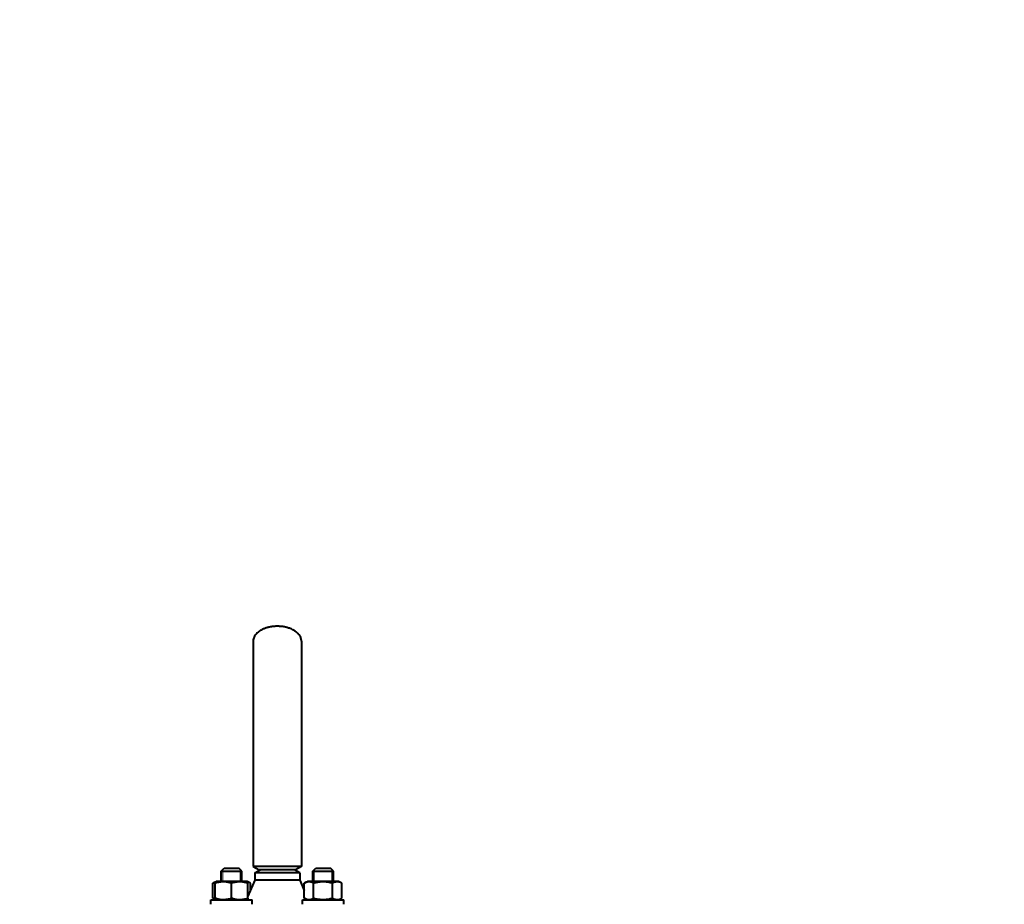
# Model space of a CAD drawing. Units: millimetres. Extents: x -494 to 8814, y -4108 to 3660.
# Drawn here: x 1659 to 2230, y -3425 to -2912 of the extents above; entities that cross this region are included whole.
import ezdxf

# ---------------------------------------------------------------- set-up
doc = ezdxf.new("R2010")
doc.units = ezdxf.units.MM
doc.linetypes.add('K5LT_BASIC', pattern=[0])
doc.linetypes.add('K5LT_THIN', pattern=[0])
doc.layers.add('Системный слой', color=7, linetype='Continuous')
doc.styles.add('KDIMTEXTSTYLE', font='GOST_AU.SHX', dxfattribs={"width": 0.96, "oblique": 15, "height": 5})
doc.dimstyles.new('KDIMSTYLE (1.00)', dxfattribs={"dimtxt": 5, "dimasz": 1, "dimexe": 2, "dimexo": 0, "dimgap": 1, "dimtad": 1, "dimtxsty": 'KDIMTEXTSTYLE', "dimsah": 1, "dimcen": 0, "dimdle": 1, "dimadec": 0, "dimazin": 0, "dimtfac": 0.667, "dimtmove": 0, "dimatfit": 3, "dimfxl": 1, "dimtvp": 1, "dimtolj": 1, "dimtzin": 0, "dimarcsym": 0})

# ---------------------------------------------------------------- blocks, each defined once
blk = doc.blocks.new('KDIMARROW_01')
at = {"layer": 'Системный слой'}
blk.add_hatch(color=0, dxfattribs=at).paths.add_polyline_path([(-5, -0.66), (0, 0), (-5, 0.66), (-4.5, 0)])
at = {"layer": 'Системный слой', "color": 0, "linetype": 'K5LT_THIN', "lineweight": 20}
for p, q in [((-4.5, 0), (-5, 0.66)), ((-5, 0.66), (0, 0)), ((0, 0), (-5, -0.66)), ((-5, -0.66), (-4.5, 0)), ((0, 0), (-1, 0))]:
    blk.add_line(p, q, dxfattribs=at)

msp = doc.modelspace()

# ---------------------------------------------------------------- linework, layer by layer
at = {"layer": 'Системный слой', "color": 150, "linetype": 'K5LT_BASIC', "lineweight": 40, "true_color": 0x0080ff}
for p, q in [((1793.958, -3272.144), (1793.958, -3402.824)), ((1793.958, -3272.144), (1793.958, -3272.15)), ((1821.958, -3272.144), (1821.958, -3402.824)), ((1821.958, -3272.145), (1821.958, -3272.144)), ((1821.958, -3402.824), (1793.958, -3402.824)), ((1793.958, -3402.824), (1797.422, -3404.824)), ((1821.958, -3402.824), (1818.494, -3404.824)), ((1775.442, -3405.574), (1777.192, -3403.824)), ((1775.442, -3411.524), (1775.442, -3405.574)), ((1775.442, -3405.574), (1787.442, -3405.574)), ((1777.192, -3403.824), (1785.692, -3403.824)), ((1787.442, -3405.574), (1785.692, -3403.824)), ((1787.442, -3405.574), (1785.692, -3403.824)), ((1787.442, -3411.524), (1787.442, -3405.574)), ((1794.958, -3406.556), (1797.958, -3404.824)), ((1794.958, -3406.556), (1794.958, -3410.824)), ((1820.958, -3406.556), (1794.958, -3406.556)), ((1818.494, -3404.824), (1797.422, -3404.824)), ((1820.958, -3406.556), (1817.958, -3404.824)), ((1820.958, -3406.556), (1820.958, -3410.824)), ((1828.475, -3405.574), (1830.225, -3403.824)), ((1828.475, -3411.524), (1828.475, -3405.574)), ((1828.475, -3405.574), (1834.475, -3405.574)), ((1830.225, -3403.824), (1834.475, -3403.824)), ((1834.475, -3403.824), (1838.725, -3403.824)), ((1834.475, -3405.574), (1840.475, -3405.574)), ((1840.475, -3405.574), (1838.725, -3403.824)), ((1840.475, -3411.524), (1840.475, -3405.574)), ((1770.472, -3412.647), (1772.417, -3411.524)), ((1770.472, -3421.202), (1770.472, -3412.647)), ((1771.942, -3411.799), (1772.417, -3411.524)), ((1771.942, -3412.647), (1771.942, -3411.799)), ((1771.942, -3421.202), (1771.942, -3412.647)), ((1790.467, -3411.524), (1772.417, -3411.524)), ((1781.442, -3421.202), (1781.442, -3412.647)), ((1790.942, -3411.799), (1790.467, -3411.524)), ((1792.412, -3412.647), (1790.467, -3411.524)), ((1794.958, -3410.824), (1790.942, -3420.196)), ((1790.942, -3411.799), (1790.942, -3412.647)), ((1790.942, -3421.202), (1790.942, -3412.647)), ((1792.412, -3416.767), (1792.412, -3412.647)), ((1820.958, -3410.824), (1794.958, -3410.824)), ((1820.958, -3410.824), (1823.505, -3416.767)), ((1823.505, -3412.647), (1825.45, -3411.524)), ((1823.505, -3421.202), (1823.505, -3412.647)), ((1843.5, -3411.524), (1825.45, -3411.524)), ((1828.99, -3421.202), (1828.99, -3412.647)), ((1839.96, -3421.202), (1839.96, -3412.647)), ((1845.445, -3412.647), (1843.5, -3411.524)), ((1845.445, -3421.202), (1845.445, -3412.647)), ((1769.442, -3424.824), (1769.442, -3422.324)), ((1769.442, -3422.324), (1793.442, -3422.324)), ((1772.417, -3422.324), (1770.472, -3421.202)), ((1771.942, -3422.05), (1771.942, -3421.202)), ((1772.417, -3422.324), (1771.942, -3422.05)), ((1790.467, -3422.324), (1790.942, -3422.05)), ((1790.942, -3421.202), (1790.942, -3422.05)), ((1793.442, -3424.824), (1793.442, -3422.324)), ((1822.475, -3424.824), (1822.475, -3422.324)), ((1822.475, -3422.324), (1846.475, -3422.324)), ((1825.45, -3422.324), (1823.505, -3421.202)), ((1843.5, -3422.324), (1845.445, -3421.202)), ((1846.475, -3424.824), (1846.475, -3422.324))]:
    msp.add_line(p, q, dxfattribs=at)
at = {"layer": 'Системный слой', "color": 7, "linetype": 'K5LT_THIN', "lineweight": 20}
for p, q in [((1776.389, -3405.574), (1776.389, -3404.627)), ((1776.389, -3411.524), (1776.389, -3405.574)), ((1786.495, -3405.574), (1786.495, -3404.627)), ((1786.495, -3411.524), (1786.495, -3405.574)), ((1829.422, -3405.574), (1829.422, -3404.627)), ((1829.422, -3411.524), (1829.422, -3405.574)), ((1839.528, -3405.574), (1839.528, -3404.627)), ((1839.528, -3411.524), (1839.528, -3405.574))]:
    msp.add_line(p, q, dxfattribs=at)
at = {"layer": 'Системный слой', "color": 150, "linetype": 'K5LT_BASIC', "lineweight": 40, "true_color": 0x0080ff}
for points, knots in [([(1821.958, -3272.144), (1821.958, -3271.851), (1821.908, -3271.273), (1821.689, -3270.423), (1821.305, -3269.53), (1820.812, -3268.748), (1820.29, -3268.114), (1819.881, -3267.684), (1819.27, -3267.112), (1818.534, -3266.544), (1817.496, -3265.89), (1816.693, -3265.467), (1815.785, -3265.062), (1814.994, -3264.753), (1814.222, -3264.5), (1813.567, -3264.313), (1812.958, -3264.156), (1812.118, -3263.973), (1811.14, -3263.808), (1810.159, -3263.69), (1809.268, -3263.622), (1808.489, -3263.591), (1807.685, -3263.586), (1807.016, -3263.605), (1806.374, -3263.643), (1805.766, -3263.692), (1804.942, -3263.786), (1803.984, -3263.937), (1803.065, -3264.13), (1802.213, -3264.347), (1801.419, -3264.586), (1800.681, -3264.846), (1799.891, -3265.163), (1799.076, -3265.54), (1798.347, -3265.941), (1797.58, -3266.417), (1796.736, -3267.026), (1795.822, -3267.869), (1795.039, -3268.822), (1794.469, -3269.801), (1794.06, -3270.921), (1793.958, -3271.699), (1793.958, -3272.144)], [0, 0, 0, 0, 1.5327714, 3.0238063, 4.4616478, 6.282313, 7.288262, 8.0319927, 8.7669618, 10.6739079, 11.5634018, 13.1473656, 13.7373593, 14.778274, 15.8030704, 16.1882909, 16.7905621, 17.6315871, 18.6381547, 19.5584337, 20.3424283, 21.0638311, 21.6651603, 22.508662, 22.8701047, 23.4060562, 24.1664139, 25.1423268, 26.1028091, 26.8324356, 27.6929743, 28.5681099, 29.2300321, 30.3719269, 31.4986076, 32.0782846, 33.5794377, 35.3735705, 37.0720592, 38.9420082, 40.6752434, 43, 43, 43, 43]), ([(1771.942, -3411.992), (1771.784, -3412.039), (1771.518, -3412.133), (1771.027, -3412.344), (1770.696, -3412.518), (1770.472, -3412.647)], [0, 0, 0, 0, 1.9125071, 3.2203059, 6, 6, 6, 6]), ([(1781.442, -3412.647), (1781.118, -3412.539), (1780.578, -3412.373), (1779.773, -3412.165), (1779.058, -3412.014), (1778.459, -3411.92), (1777.925, -3411.857), (1777.383, -3411.812), (1776.717, -3411.792), (1776.163, -3411.807), (1775.6, -3411.843), (1775.009, -3411.905), (1774.185, -3412.039), (1773.16, -3412.268), (1772.391, -3412.497), (1771.942, -3412.647)], [0, 0, 0, 0, 1.6798163, 2.7806875, 4.1006214, 5.2997801, 5.7851614, 6.7739619, 7.9998191, 9.1020666, 9.5304507, 10.8065916, 12.0551669, 13.6676441, 16, 16, 16, 16]), ([(1790.942, -3412.647), (1790.618, -3412.539), (1790.078, -3412.373), (1789.273, -3412.165), (1788.558, -3412.014), (1787.959, -3411.92), (1787.425, -3411.857), (1786.883, -3411.812), (1786.217, -3411.792), (1785.663, -3411.807), (1785.1, -3411.843), (1784.509, -3411.905), (1783.685, -3412.039), (1782.66, -3412.268), (1781.891, -3412.497), (1781.442, -3412.647)], [0, 0, 0, 0, 1.6798163, 2.7806875, 4.1006214, 5.2997801, 5.7851614, 6.7739619, 7.9998191, 9.1020666, 9.5304507, 10.8065916, 12.0551669, 13.6676441, 16, 16, 16, 16]), ([(1792.412, -3412.647), (1792.257, -3412.558), (1791.993, -3412.415), (1791.504, -3412.185), (1791.168, -3412.06), (1790.942, -3411.992)], [0, 0, 0, 0, 1.9182809, 3.2676602, 6, 6, 6, 6]), ([(1828.99, -3412.647), (1828.749, -3412.508), (1828.352, -3412.301), (1827.818, -3412.084), (1827.404, -3411.953), (1827.03, -3411.867), (1826.647, -3411.812), (1826.262, -3411.792), (1825.893, -3411.809), (1825.519, -3411.857), (1825.131, -3411.941), (1824.571, -3412.116), (1824.03, -3412.356), (1823.634, -3412.573), (1823.505, -3412.647)], [0, 0, 0, 0, 2.0319395, 3.3116335, 4.3966445, 5.4235888, 6.3505892, 7.4998304, 8.5331874, 9.3357753, 10.5241844, 11.6848467, 13.9150035, 15, 15, 15, 15]), ([(1839.96, -3412.647), (1839.704, -3412.573), (1839.051, -3412.395), (1837.864, -3412.121), (1836.67, -3411.929), (1835.748, -3411.844), (1835.235, -3411.815), (1834.903, -3411.803), (1834.624, -3411.799), (1834.324, -3411.798), (1833.948, -3411.805), (1833.496, -3411.826), (1832.847, -3411.873), (1831.908, -3411.982), (1830.838, -3412.177), (1829.835, -3412.412), (1829.271, -3412.566), (1828.99, -3412.647)], [0, 0, 0, 0, 3.1522963, 8.0240269, 14.4303577, 17.4742998, 18.9962709, 20.5182419, 21.4098548, 22.3014677, 24.0846935, 25.8679193, 27.6511451, 31.7925039, 37.0725247, 40.5362624, 44, 44, 44, 44]), ([(1845.445, -3412.647), (1845.203, -3412.508), (1844.806, -3412.301), (1844.273, -3412.084), (1843.858, -3411.953), (1843.485, -3411.867), (1843.101, -3411.812), (1842.716, -3411.792), (1842.347, -3411.809), (1841.974, -3411.857), (1841.586, -3411.941), (1841.026, -3412.116), (1840.484, -3412.356), (1840.089, -3412.573), (1839.96, -3412.647)], [0, 0, 0, 0, 2.0319395, 3.3116335, 4.3966445, 5.4235888, 6.3505892, 7.4998304, 8.5331874, 9.3357753, 10.5241844, 11.6848467, 13.9150035, 15, 15, 15, 15]), ([(1770.472, -3421.202), (1770.627, -3421.291), (1770.891, -3421.433), (1771.38, -3421.663), (1771.716, -3421.789), (1771.942, -3421.857)], [0, 0, 0, 0, 1.9182809, 3.2676602, 6, 6, 6, 6]), ([(1771.942, -3421.202), (1772.266, -3421.31), (1772.806, -3421.476), (1773.61, -3421.684), (1774.326, -3421.835), (1774.925, -3421.928), (1775.459, -3421.991), (1776, -3422.037), (1776.667, -3422.057), (1777.221, -3422.042), (1777.784, -3422.006), (1778.375, -3421.944), (1779.198, -3421.81), (1780.224, -3421.581), (1780.992, -3421.351), (1781.442, -3421.202)], [0, 0, 0, 0, 1.6798163, 2.7806875, 4.1006214, 5.2997801, 5.7851614, 6.7739619, 7.9998191, 9.1020666, 9.5304507, 10.8065916, 12.0551669, 13.6676441, 16, 16, 16, 16]), ([(1781.442, -3421.202), (1781.766, -3421.31), (1782.306, -3421.476), (1783.11, -3421.684), (1783.826, -3421.835), (1784.425, -3421.928), (1784.959, -3421.991), (1785.5, -3422.037), (1786.167, -3422.057), (1786.721, -3422.042), (1787.284, -3422.006), (1787.875, -3421.944), (1788.698, -3421.81), (1789.724, -3421.581), (1790.492, -3421.351), (1790.942, -3421.202)], [0, 0, 0, 0, 1.6798163, 2.7806875, 4.1006214, 5.2997801, 5.7851614, 6.7739619, 7.9998191, 9.1020666, 9.5304507, 10.8065916, 12.0551669, 13.6676441, 16, 16, 16, 16]), ([(1823.505, -3421.202), (1823.747, -3421.341), (1824.144, -3421.548), (1824.677, -3421.764), (1825.092, -3421.896), (1825.465, -3421.981), (1825.848, -3422.037), (1826.233, -3422.057), (1826.603, -3422.039), (1826.976, -3421.991), (1827.364, -3421.908), (1827.924, -3421.732), (1828.466, -3421.492), (1828.861, -3421.276), (1828.99, -3421.202)], [0, 0, 0, 0, 2.0319395, 3.3116335, 4.3966445, 5.4235888, 6.3505892, 7.4998304, 8.5331874, 9.3357753, 10.5241844, 11.6848467, 13.9150035, 15, 15, 15, 15]), ([(1828.99, -3421.202), (1829.246, -3421.275), (1829.899, -3421.454), (1831.085, -3421.728), (1832.28, -3421.92), (1833.202, -3422.004), (1833.715, -3422.034), (1834.047, -3422.045), (1834.326, -3422.05), (1834.626, -3422.051), (1835.002, -3422.044), (1835.454, -3422.023), (1836.102, -3421.976), (1837.042, -3421.866), (1838.112, -3421.671), (1839.115, -3421.436), (1839.679, -3421.283), (1839.96, -3421.202)], [0, 0, 0, 0, 3.1522963, 8.0240269, 14.4303577, 17.4742998, 18.9962709, 20.5182419, 21.4098548, 22.3014677, 24.0846935, 25.8679193, 27.6511451, 31.7925039, 37.0725247, 40.5362624, 44, 44, 44, 44]), ([(1839.96, -3421.202), (1840.201, -3421.341), (1840.598, -3421.548), (1841.131, -3421.764), (1841.546, -3421.896), (1841.92, -3421.981), (1842.303, -3422.037), (1842.688, -3422.057), (1843.057, -3422.039), (1843.431, -3421.991), (1843.818, -3421.908), (1844.379, -3421.732), (1844.92, -3421.492), (1845.316, -3421.276), (1845.445, -3421.202)], [0, 0, 0, 0, 2.0319395, 3.3116335, 4.3966445, 5.4235888, 6.3505892, 7.4998304, 8.5331874, 9.3357753, 10.5241844, 11.6848467, 13.9150035, 15, 15, 15, 15])]:
    msp.add_open_spline(points, degree=3, knots=knots, dxfattribs=at)

# ---------------------------------------------------------------- dimensions: what is measured, and where the dimension line sits
at = {"layer": 'Системный слой', "color": 7}
msp.add_linear_dim(base=(-232.042, -4024.66), p1=(4939.958, -2200.824), p2=(-232.042, -3346.824), location=(2283.958, -4024.66), text='\\H75.0;\\W0.965;\\Q15;\\H75.0;\\W0.965;\\Q15;\\Q15;5170', dimstyle='KDIMSTYLE (1.00)', override={"dimexo": 0, "dimblk1": 'KDIMARROW_01', "dimblk2": 'KDIMARROW_01', "dimse1": 0, "dimse2": 0, "dimclrt": 7, "dimtolj": 1}, dxfattribs=at).render()

doc.saveas('drawing.dxf')
